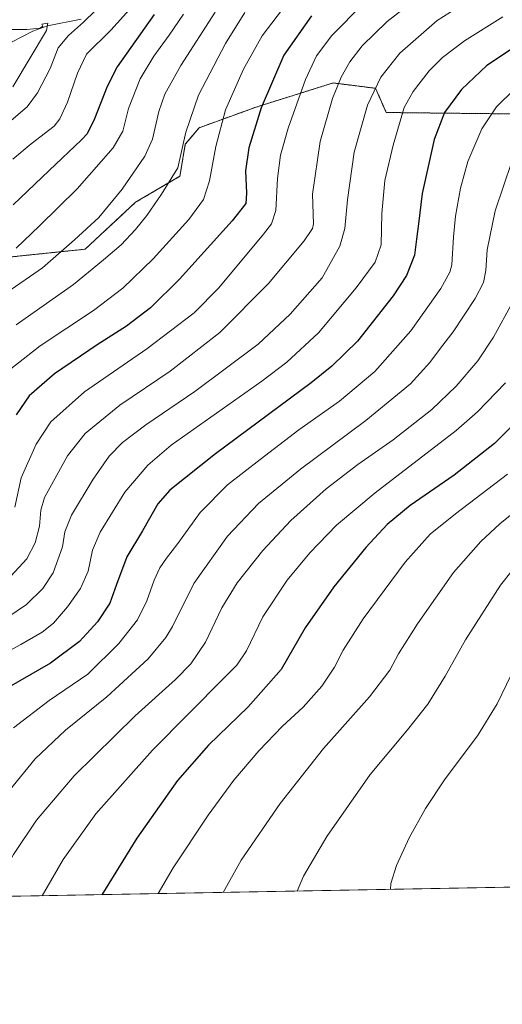
# Model space of a CAD drawing. Units: metres. Extents: x 623961 to 627400, y 4759628 to 4762003.
# Drawn here: x 626404 to 626600, y 4759628 to 4760028 of the extents above; entities that cross this region are included whole.
import ezdxf

# ---------------------------------------------------------------- set-up
doc = ezdxf.new("R2010")
doc.units = ezdxf.units.M
doc.header["$MEASUREMENT"] = 0
doc.linetypes.add('TRAZOS', pattern=[0.75, 0.5, -0.25])
for name, color, linetype, lineweight in [('Arbolado forestal', 92, 'TRAZOS', 0), ('Arbolado forestal CxS', 92, 'Continuous', 0), ('Comarca CxS', 133, 'Continuous', 0), ('Comunidad Autónoma CxS', 142, 'Continuous', 0), ('Corriente natural lineal', 142, 'Continuous', 13), ('Curva de nivel maestra', 36, 'Continuous', 30), ('Curva de nivel normal', 36, 'Continuous', 0), ('Entidad de ámbito territorial CxS', 92, 'Continuous', 0), ('Municipio CxS', 142, 'Continuous', 0), ('Pastizal CxS', 92, 'Continuous', 0), ('Provincia CxS', 1, 'Continuous', 0)]:
    doc.layers.add(name, color=color, linetype=linetype, lineweight=lineweight)

# ---------------------------------------------------------------- blocks, each defined once
blk = doc.blocks.new('*U152')
at = {"layer": 'Pastizal CxS', "color": 92, "linetype": 'Continuous', "lineweight": 0}
for points in [[(627161.3, 4759685.51, 1078.63), (626018.44, 4759664.56, 998.05)], [(626397.65, 4759931.51, 979.71), (626430.54, 4759934.92, 987.19), (626451.09, 4759954.01, 987.93), (626469.14, 4759964.61, 990.65), (626471.32, 4759977.62, 990.46), (626476.94, 4759984.36, 991.79), (626500.19, 4759992.77, 999.66), (626531.49, 4760002.58, 1009.09), (626548.74, 4760000.41, 1015.18), (626553.11, 4759990.56, 1017.67), (626656.12, 4759989.41, 1043.33)]]:
    blk.add_polyline3d(points, dxfattribs=at)
blk = doc.blocks.new('*U160')
at = {"layer": 'Curva de nivel normal', "color": 36, "linetype": 'Continuous', "lineweight": 0}
blk.add_polyline3d([(626584.14, 4760034.56, 1015), (626573.86, 4760028.07, 1015), (626558.67, 4760014.69, 1015), (626550.9, 4760004.96, 1015), (626545.49, 4759993.53, 1015), (626540.03, 4759974.4, 1015), (626537.37, 4759954.99, 1015), (626536.3, 4759943.32, 1015), (626534.2, 4759936.12, 1015), (626527.05, 4759923.23, 1015), (626513.97, 4759908.45, 1015), (626501.02, 4759896.22, 1015), (626475.27, 4759877.07, 1015), (626455.27, 4759863.43, 1015), (626445.82, 4759856.21, 1015), (626440.38, 4759850.68, 1015), (626433.76, 4759841.4, 1015), (626424.97, 4759826.7, 1015), (626422.29, 4759819.94, 1015), (626421.31, 4759813.77, 1015), (626417.52, 4759803.18, 1015), (626413.37, 4759796.85, 1015), (626406.71, 4759790.36, 1015), (626395.12, 4759782.6, 1015)], dxfattribs=at)
blk = doc.blocks.new('*U162')
at = {"layer": 'Curva de nivel normal', "color": 36, "linetype": 'Continuous', "lineweight": 0}
blk.add_polyline3d([(626512.68, 4760034.92, 995), (626502.58, 4760021.7, 995), (626494.96, 4760008.16, 995), (626487.73, 4759991.63, 995), (626483.73, 4759976.79, 995), (626481.14, 4759962.74, 995), (626478.7, 4759955.19, 995), (626472.7, 4759946.97, 995), (626458.22, 4759931.01, 995), (626445.94, 4759919.06, 995), (626433.94, 4759909.97, 995), (626412.27, 4759895.63, 995), (626400.27, 4759886.22, 995)], dxfattribs=at)
blk = doc.blocks.new('*U167')
at = {"layer": 'Curva de nivel normal', "color": 36, "linetype": 'Continuous', "lineweight": 0}
blk.add_polyline3d([(626609.07, 4759810.14, 1065), (626599.62, 4759798.14, 1065), (626585.36, 4759775.96, 1065), (626577.07, 4759761.14, 1065), (626570.06, 4759749.81, 1065), (626561.73, 4759739.33, 1065), (626546.57, 4759721.17, 1065), (626528.89, 4759695.9, 1065), (626519.41, 4759679.73, 1065), (626516.83, 4759673.7, 1065)], dxfattribs=at)
blk = doc.blocks.new('*U168')
at = {"layer": 'Curva de nivel normal', "color": 36, "linetype": 'Continuous', "lineweight": 0}
blk.add_polyline3d([(626495.57, 4760031.21, 990), (626487.75, 4760018.58, 990), (626476.67, 4759997.57, 990), (626471.58, 4759982.56, 990), (626468.28, 4759968.06, 990), (626461.6, 4759957.33, 990), (626455.64, 4759948.69, 990), (626451.08, 4759942.88, 990), (626445.18, 4759936.7, 990), (626438.1, 4759930.64, 990), (626425.81, 4759920.58, 990), (626402.45, 4759904.18, 990)], dxfattribs=at)
blk = doc.blocks.new('*U172')
at = {"layer": 'Curva de nivel normal', "color": 36, "linetype": 'Continuous', "lineweight": 0}
blk.add_polyline3d([(626612.82, 4759834.07, 1060), (626599.27, 4759823.19, 1060), (626591.6, 4759816, 1060), (626580.52, 4759803.37, 1060), (626565.84, 4759782.45, 1060), (626558.16, 4759770.22, 1060), (626554.56, 4759763.58, 1060), (626546.24, 4759752.73, 1060), (626527.62, 4759731.7, 1060), (626509.95, 4759709.34, 1060), (626494.1, 4759686.22, 1060), (626486.68, 4759673.15, 1060)], dxfattribs=at)
blk = doc.blocks.new('*U180')
at = {"layer": 'Curva de nivel normal', "color": 36, "linetype": 'Continuous', "lineweight": 0}
blk.add_polyline3d([(626400.27, 4759801.84, 1010), (626406.79, 4759808.97, 1010), (626410.18, 4759815.38, 1010), (626412.01, 4759822.26, 1010), (626412.56, 4759828.74, 1010), (626414.04, 4759833.9, 1010), (626423.35, 4759850.9, 1010), (626430.58, 4759859.86, 1010), (626444.66, 4759871.41, 1010), (626465.14, 4759885.3, 1010), (626485.43, 4759901.01, 1010), (626505.16, 4759921.01, 1010), (626519.67, 4759938.4, 1010), (626523.1, 4759943.42, 1010), (626523.46, 4759945.23, 1010), (626523.06, 4759957.28, 1010), (626526.24, 4759978.7, 1010), (626531.21, 4759996.26, 1010), (626534.73, 4760004.93, 1010), (626538.22, 4760011.23, 1010), (626543.26, 4760017.7, 1010), (626553.49, 4760027.59, 1010), (626572.6, 4760042.49, 1010)], dxfattribs=at)
blk = doc.blocks.new('*U190')
at = {"layer": 'Curva de nivel normal', "color": 36, "linetype": 'Continuous', "lineweight": 0}
blk.add_polyline3d([(626600.57, 4760029.55, 1020), (626584.94, 4760019.74, 1020), (626575.94, 4760012.98, 1020), (626570.6, 4760007.58, 1020), (626564.09, 4759999.16, 1020), (626560.35, 4759992.53, 1020), (626555.88, 4759977.23, 1020), (626552.55, 4759962.88, 1020), (626551.34, 4759949.42, 1020), (626551.08, 4759936.75, 1020), (626548.55, 4759929.66, 1020), (626540.88, 4759919.17, 1020), (626525.5, 4759900.94, 1020), (626512.59, 4759889.01, 1020), (626502.44, 4759881.16, 1020), (626465.59, 4759855.23, 1020), (626456.01, 4759846.97, 1020), (626446.7, 4759835.99, 1020), (626436.74, 4759819.75, 1020), (626433.56, 4759812.4, 1020), (626431.77, 4759803.96, 1020), (626428.69, 4759796.9, 1020), (626423.39, 4759789.37, 1020), (626417.7, 4759782.8, 1020), (626413.1, 4759779.04, 1020), (626404.34, 4759774.02, 1020), (626387.52, 4759765.02, 1020)], dxfattribs=at)
blk = doc.blocks.new('*U209')
at = {"layer": 'Curva de nivel normal', "color": 36, "linetype": 'Continuous', "lineweight": 0}
blk.add_polyline3d([(626434.79, 4760032.04, 965), (626429.92, 4760027.27, 965), (626423.76, 4760021.94, 965), (626419.58, 4760016.84, 965), (626416.26, 4760008.52, 965), (626411.22, 4759998.5, 965), (626406.99, 4759992.92, 965), (626390.8, 4759979.14, 965)], dxfattribs=at)
blk = doc.blocks.new('*U210')
at = {"layer": 'Curva de nivel normal', "color": 36, "linetype": 'Continuous', "lineweight": 0}
blk.add_polyline3d([(626398.98, 4760024.4, 960), (626406.85, 4760024.33, 960), (626412.19, 4760024.95, 960), (626413.41, 4760025.7, 960), (626412.92, 4760026.55, 960), (626415.31, 4760026.96, 960), (626414.8, 4760023.9, 960), (626401.13, 4760001.03, 960)], dxfattribs=at)
blk = doc.blocks.new('*U216')
at = {"layer": 'Curva de nivel normal', "color": 36, "linetype": 'Continuous', "lineweight": 0}
blk.add_polyline3d([(626604.46, 4759913.23, 1040), (626596.78, 4759899.07, 1040), (626590.38, 4759889.46, 1040), (626581.6, 4759879.21, 1040), (626571.6, 4759869.71, 1040), (626555.94, 4759857.37, 1040), (626541.6, 4759847.3, 1040), (626528.6, 4759837.36, 1040), (626514.27, 4759824.46, 1040), (626502.94, 4759812.32, 1040), (626492.5, 4759799.14, 1040), (626486.22, 4759788.94, 1040), (626479.59, 4759774.95, 1040), (626473.62, 4759766.22, 1040), (626467.27, 4759759.84, 1040), (626450.94, 4759745.08, 1040), (626426.07, 4759720.67, 1040), (626410.81, 4759702.55, 1040), (626401.45, 4759688.57, 1040), (626392.24, 4759672.22, 1040), (626391.82, 4759671.41, 1040)], dxfattribs=at)
blk = doc.blocks.new('*U220')
at = {"layer": 'Curva de nivel normal', "color": 36, "linetype": 'Continuous', "lineweight": 0}
blk.add_polyline3d([(626605.34, 4760000.02, 1030), (626597.99, 4759992.9, 1030), (626592.01, 4759983.96, 1030), (626586.32, 4759970.68, 1030), (626583.28, 4759959.78, 1030), (626581.23, 4759948.44, 1030), (626580.41, 4759939.9, 1030), (626579.81, 4759928.56, 1030), (626579.03, 4759925.54, 1030), (626575.29, 4759918.9, 1030), (626563.07, 4759901.7, 1030), (626548.4, 4759885.1, 1030), (626534.08, 4759873.1, 1030), (626517.52, 4759861.44, 1030), (626501.75, 4759849.32, 1030), (626488.53, 4759839.05, 1030), (626477.42, 4759827.84, 1030), (626468.31, 4759815.13, 1030), (626463.69, 4759809.23, 1030), (626460.97, 4759805.23, 1030), (626458.65, 4759800.23, 1030), (626455.7, 4759791.78, 1030), (626451.88, 4759784.1, 1030), (626444.32, 4759774.47, 1030), (626431.62, 4759761.94, 1030), (626415.89, 4759751.25, 1030), (626401.44, 4759740.18, 1030)], dxfattribs=at)
blk = doc.blocks.new('*U221')
at = {"layer": 'Curva de nivel normal', "color": 36, "linetype": 'Continuous', "lineweight": 0}
blk.add_polyline3d([(626470.59, 4760030.56, 980), (626464.76, 4760022.02, 980), (626458.52, 4760013.43, 980), (626453.02, 4760004.29, 980), (626448.23, 4759992.22, 980), (626445.86, 4759982.94, 980), (626441.9, 4759976.21, 980), (626427.34, 4759959.5, 980), (626411.94, 4759944.46, 980), (626402.52, 4759935.39, 980)], dxfattribs=at)
blk = doc.blocks.new('*U241')
at = {"layer": 'Curva de nivel normal', "color": 36, "linetype": 'Continuous', "lineweight": 0}
blk.add_polyline3d([(626604.17, 4759970.56, 1035), (626597.47, 4759950.56, 1035), (626594.21, 4759934.66, 1035), (626593.66, 4759926.28, 1035), (626592.71, 4759921.33, 1035), (626589.26, 4759914.84, 1035), (626580.32, 4759901.3, 1035), (626575.23, 4759894.7, 1035), (626570.91, 4759888.86, 1035), (626562.91, 4759880.13, 1035), (626544.84, 4759865.25, 1035), (626518.16, 4759845.44, 1035), (626501.14, 4759831.41, 1035), (626488.49, 4759818.13, 1035), (626474.78, 4759798.83, 1035), (626466.06, 4759781.43, 1035), (626463.36, 4759776.9, 1035), (626456.16, 4759768.23, 1035), (626439.36, 4759752.74, 1035), (626422.6, 4759739.22, 1035), (626410.16, 4759727.46, 1035), (626395.21, 4759709.24, 1035), (626381.36, 4759687.9, 1035), (626372.33, 4759671.05, 1035)], dxfattribs=at)
blk = doc.blocks.new('*U251')
at = {"layer": 'Curva de nivel normal', "color": 36, "linetype": 'Continuous', "lineweight": 0}
blk.add_polyline3d([(626601.58, 4759880.51, 1045), (626590.24, 4759868.74, 1045), (626581.52, 4759861.11, 1045), (626548.64, 4759835.73, 1045), (626532.85, 4759822.64, 1045), (626521.94, 4759811.39, 1045), (626512.82, 4759800.19, 1045), (626502.89, 4759785.26, 1045), (626496.2, 4759771.52, 1045), (626492.26, 4759765.69, 1045), (626487.3, 4759760.59, 1045), (626457.94, 4759731.11, 1045), (626434.98, 4759705.08, 1045), (626421.57, 4759686.61, 1045), (626413.12, 4759671.8, 1045)], dxfattribs=at)
blk = doc.blocks.new('*U257')
at = {"layer": 'Curva de nivel normal', "color": 36, "linetype": 'Continuous', "lineweight": 0}
blk.add_polyline3d([(626543.71, 4760034.74, 1005), (626530.92, 4760021.9, 1005), (626524.72, 4760013.58, 1005), (626520.23, 4760003.98, 1005), (626513.22, 4759984.25, 1005), (626510.04, 4759973.23, 1005), (626508.8, 4759963.74, 1005), (626508.21, 4759950.7, 1005), (626506.39, 4759945.29, 1005), (626503.11, 4759941, 1005), (626485.03, 4759919.24, 1005), (626474.97, 4759909.05, 1005), (626455.7, 4759894.34, 1005), (626430.27, 4759876.89, 1005), (626416.6, 4759864.66, 1005), (626410.62, 4759855.65, 1005), (626404.46, 4759841.9, 1005), (626401.89, 4759829.9, 1005)], dxfattribs=at)
blk = doc.blocks.new('*U259')
at = {"layer": 'Curva de nivel normal', "color": 36, "linetype": 'Continuous', "lineweight": 0}
blk.add_polyline3d([(626449.94, 4760033.96, 970), (626440.96, 4760024.1, 970), (626431.06, 4760014.28, 970), (626427.44, 4760006.56, 970), (626423.4, 4759994.76, 970), (626420.22, 4759987.92, 970), (626417.97, 4759985.01, 970), (626408.62, 4759977.81, 970), (626401.2, 4759971.56, 970)], dxfattribs=at)
blk = doc.blocks.new('*U261')
at = {"layer": 'Curva de nivel normal', "color": 36, "linetype": 'Continuous', "lineweight": 0}
blk.add_polyline3d([(626607.7, 4759769.58, 1070), (626598.26, 4759749.97, 1070), (626590.2, 4759736.92, 1070), (626577.09, 4759719.33, 1070), (626569.09, 4759707.3, 1070), (626562.44, 4759695.33, 1070), (626557.24, 4759684.15, 1070), (626555, 4759676.73, 1070), (626554.9, 4759674.4, 1070)], dxfattribs=at)
blk = doc.blocks.new('*U275')
at = {"layer": 'Curva de nivel normal', "color": 36, "linetype": 'Continuous', "lineweight": 0}
blk.add_polyline3d([(626483.49, 4760031.37, 985), (626469.46, 4760009.66, 985), (626462.93, 4759998.02, 985), (626460.49, 4759990.93, 985), (626457.95, 4759979.7, 985), (626454.83, 4759972.83, 985), (626445.65, 4759959.4, 985), (626436.18, 4759947.77, 985), (626426.29, 4759938.76, 985), (626413.15, 4759927.36, 985), (626384.05, 4759907.23, 985)], dxfattribs=at)
blk = doc.blocks.new('*U282')
at = {"layer": 'Curva de nivel normal', "color": 36, "linetype": 'Continuous', "lineweight": 0}
blk.add_polyline3d([(626460.24, 4759672.66, 1055), (626466.38, 4759683.21, 1055), (626480.69, 4759704.63, 1055), (626491.11, 4759718.9, 1055), (626501.19, 4759730.83, 1055), (626510.94, 4759740.78, 1055), (626519.29, 4759748.58, 1055), (626526.89, 4759757.06, 1055), (626532.08, 4759764.86, 1055), (626535.63, 4759771.77, 1055), (626543.7, 4759784.53, 1055), (626560.87, 4759807.56, 1055), (626571.03, 4759818.9, 1055), (626581.28, 4759827.23, 1055), (626602.48, 4759843.38, 1055)], dxfattribs=at)
blk = doc.blocks.new('*U291')
at = {"layer": 'Curva de nivel maestra', "color": 36, "linetype": 'Continuous', "lineweight": 30}
blk.add_polyline3d([(626606.5, 4760017.9, 1025), (626594.1, 4760009.65, 1025), (626583.73, 4759999.95, 1025), (626576.76, 4759990.53, 1025), (626572.61, 4759979.57, 1025), (626567.68, 4759957.64, 1025), (626566.29, 4759945.25, 1025), (626565.42, 4759939.05, 1025), (626564.56, 4759932.55, 1025), (626561.39, 4759924.23, 1025), (626555.98, 4759915.9, 1025), (626541.37, 4759897.56, 1025), (626531, 4759887.28, 1025), (626522.55, 4759880.6, 1025), (626483.58, 4759851.7, 1025), (626464.98, 4759836.93, 1025), (626460.19, 4759831.3, 1025), (626453.87, 4759820.36, 1025), (626447.59, 4759809.68, 1025), (626443.28, 4759798.41, 1025), (626440.66, 4759790.9, 1025), (626435.56, 4759783.23, 1025), (626428.32, 4759775.27, 1025), (626416.44, 4759766.4, 1025), (626395.99, 4759754.61, 1025)], dxfattribs=at)
blk = doc.blocks.new('*U297')
at = {"layer": 'Curva de nivel maestra', "color": 36, "linetype": 'Continuous', "lineweight": 30}
blk.add_polyline3d([(626611.32, 4759869.94, 1050), (626597.19, 4759855.9, 1050), (626580.75, 4759842.9, 1050), (626562.84, 4759830.56, 1050), (626553.47, 4759822.9, 1050), (626544.82, 4759813.56, 1050), (626531.77, 4759797.56, 1050), (626520.09, 4759780.9, 1050), (626510.28, 4759763.9, 1050), (626496.85, 4759748.7, 1050), (626480.75, 4759733.09, 1050), (626468.21, 4759718.7, 1050), (626451.55, 4759695.25, 1050), (626437.38, 4759672.24, 1050)], dxfattribs=at)
blk = doc.blocks.new('*U300')
at = {"layer": 'Curva de nivel maestra', "color": 36, "linetype": 'Continuous', "lineweight": 30}
blk.add_polyline3d([(626458.6, 4760030.51, 975), (626443.58, 4760009.17, 975), (626439.5, 4760001.08, 975), (626434.36, 4759988.03, 975), (626431.37, 4759981.9, 975), (626429.12, 4759979.43, 975), (626415.92, 4759966.9, 975), (626401.28, 4759952.94, 975)], dxfattribs=at)
blk = doc.blocks.new('*U301')
at = {"layer": 'Curva de nivel maestra', "color": 36, "linetype": 'Continuous', "lineweight": 30}
blk.add_polyline3d([(626522.68, 4760029.87, 1000), (626511.47, 4760013.9, 1000), (626502.18, 4759992.44, 1000), (626497.18, 4759976.12, 1000), (626495.88, 4759966.84, 1000), (626496.22, 4759957.72, 1000), (626496, 4759953.52, 1000), (626490.4, 4759946.49, 1000), (626468.99, 4759922.73, 1000), (626457.18, 4759911.08, 1000), (626447.43, 4759903.59, 1000), (626435.42, 4759896, 1000), (626418.08, 4759884.26, 1000), (626407.84, 4759875.23, 1000), (626402.48, 4759867.47, 1000)], dxfattribs=at)

msp = doc.modelspace()

# ---------------------------------------------------------------- linework, layer by layer
at = {"layer": 'Arbolado forestal', "color": 92, "linetype": 'TRAZOS', "lineweight": 0}
msp.add_polyline3d([(626397.65, 4759931.51, 979.71), (626430.54, 4759934.92, 987.19), (626451.08, 4759954.01, 987.93), (626469.14, 4759964.61, 990.65), (626471.32, 4759977.62, 990.46), (626476.94, 4759984.36, 991.79), (626500.19, 4759992.78, 999.66), (626531.49, 4760002.58, 1009.09), (626548.74, 4760000.41, 1015.18), (626553.11, 4759990.56, 1017.67), (626656.12, 4759989.41, 1043.33)], dxfattribs=at)
at = {"layer": 'Arbolado forestal CxS', "color": 92, "linetype": 'Continuous', "lineweight": 0}
msp.add_polyline3d([(626656.12, 4759989.41, 1043.33), (626553.11, 4759990.56, 1017.67), (626548.74, 4760000.41, 1015.18), (626531.49, 4760002.58, 1009.09), (626500.19, 4759992.77, 999.66), (626476.94, 4759984.36, 991.79), (626471.32, 4759977.62, 990.46), (626469.14, 4759964.61, 990.65), (626451.09, 4759954.01, 987.93), (626430.54, 4759934.92, 987.19), (626397.65, 4759931.51, 979.71)], dxfattribs=at)
at = {"layer": 'Comarca CxS', "color": 133, "linetype": 'Continuous', "lineweight": 0}
msp.add_polyline3d([(627400.22, 4759689.89, 1076.5), (624002.75, 4759627.62, 911.96), (623960.86, 4761941.1, 1163.98), (627357.2, 4762003.34, 1173.5), (627400.22, 4759689.89, 1076.5)], close=True, dxfattribs=at)
msp.add_polyline3d([(627400.22, 4759689.89, 1076.5), (624002.75, 4759627.62, 911.96), (623960.86, 4761941.1, 1163.98), (627357.2, 4762003.34, 1173.5), (627400.22, 4759689.89, 1076.5)], close=True, dxfattribs=at)
at = {"layer": 'Comunidad Autónoma CxS', "color": 142, "linetype": 'Continuous', "lineweight": 0}
msp.add_polyline3d([(626298.04, 4759669.69, 1016.99), (624002.75, 4759627.62, 911.96), (623961.95, 4761880.88, 1158.16), (623960.86, 4761941.1, 1163.98), (624001.03, 4761941.84, 1148.45), (624140.14, 4761944.39, 1081.23), (625590.79, 4761970.97, 787.02), (627180.49, 4762000.1, 1084.87), (627357.2, 4762003.34, 1173.5), (627361.56, 4761769.08, 1119), (627382.33, 4760651.81, 1225.54), (627400.22, 4759689.89, 1076.5), (626298.04, 4759669.69, 1016.99)], close=True, dxfattribs=at)
msp.add_polyline3d([(626298.04, 4759669.69, 1016.99), (624002.75, 4759627.62, 911.96), (623961.95, 4761880.88, 1158.16), (623960.86, 4761941.1, 1163.98), (624001.03, 4761941.84, 1148.45), (624140.14, 4761944.39, 1081.23), (625590.79, 4761970.97, 787.02), (627180.49, 4762000.1, 1084.87), (627357.2, 4762003.34, 1173.5), (627361.56, 4761769.08, 1119), (627382.33, 4760651.81, 1225.54), (627400.22, 4759689.89, 1076.5), (626298.04, 4759669.69, 1016.99)], close=True, dxfattribs=at)
at = {"layer": 'Corriente natural lineal', "color": 142, "linetype": 'Continuous', "lineweight": 13}
msp.add_polyline3d([(626428.93, 4760028.6, 964.45), (626415.3, 4760025.82, 960.6), (626409.3, 4760023.69, 959.44), (626400.83, 4760019.29, 956.69), (626392.58, 4760014.55, 955.24), (626379.15, 4760006.1, 952.65), (626372.42, 4760002.05, 951.27), (626365.32, 4759998.87, 949.52), (626291.27, 4759973.59, 933.8), (626280.1, 4759970.68, 930.47), (626263.03, 4759968.19, 924.52), (626245.7, 4759966.04, 921.6), (626221.3, 4759962.25, 917.66), (626209.01, 4759956, 915.33), (626200.71, 4759955.77, 914.43), (626186.58, 4759958.26, 911.73), (626166.49, 4759957.94, 908.83), (626146.43, 4759958.3, 906.82), (626135.96, 4759953.4, 905.63), (626107.99, 4759959.37, 901.31), (626066.29, 4759959.81, 888.99), (626055.88, 4759963.44, 885.39)], dxfattribs=at)
at = {"layer": 'Entidad de ámbito territorial CxS', "color": 92, "linetype": 'Continuous', "lineweight": 0}
for points in [[(627400.22, 4759689.89, 1076.5), (626298.04, 4759669.69, 1016.99), (626298.04, 4759669.69, 1016.99), (626302.33, 4759673.42, 1016.27), (626313.81, 4759683.04, 1015.93), (626317.37, 4759687.76, 1016.39), (626324.39, 4759704.14, 1016.33), (626335.32, 4759726.67, 1016.26), (626340.89, 4759739.98, 1015.51), (626347.69, 4759762.91, 1012.24), (626352.8, 4759778.29, 1009.34), (626359.01, 4759792.16, 1005.29), (626365.54, 4759807.14, 1000.15), (626370.48, 4759863.7, 989.09), (626377.5, 4759937.91, 973.71), (626377.65, 4759939.48, 973.14), (626377.79, 4759941, 972.55), (626382.55, 4759979.85, 962.15), (626383.14, 4759984.69, 960.84), (626384.03, 4759991.95, 958.24), (626385.73, 4760010.43, 954.12), (626386.71, 4760021.11, 959.34), (626390.03, 4760053.02, 976)], [(627400.22, 4759689.89, 1076.5), (626298.04, 4759669.69, 1016.99), (626298.04, 4759669.69, 1016.99), (626302.33, 4759673.42, 1016.27), (626313.81, 4759683.04, 1015.93), (626317.37, 4759687.76, 1016.39), (626324.39, 4759704.14, 1016.33), (626335.32, 4759726.67, 1016.26), (626340.89, 4759739.98, 1015.51), (626347.69, 4759762.91, 1012.24), (626352.8, 4759778.29, 1009.34), (626359.01, 4759792.16, 1005.29), (626365.54, 4759807.13, 1000.15), (626370.48, 4759863.7, 989.09), (626377.5, 4759937.91, 973.71), (626377.65, 4759939.48, 973.14), (626377.79, 4759941, 972.55), (626382.55, 4759979.85, 962.15), (626383.14, 4759984.69, 960.84), (626384.03, 4759991.95, 958.24), (626385.73, 4760010.43, 954.12), (626386.71, 4760021.11, 959.34), (626390.03, 4760053.02, 976)]]:
    msp.add_polyline3d(points, dxfattribs=at)
at = {"layer": 'Municipio CxS', "color": 142, "linetype": 'Continuous', "lineweight": 0}
msp.add_polyline3d([(627400.22, 4759689.89, 1076.5), (624002.75, 4759627.62, 911.96), (623967.07, 4761597.97, 1154.27), (623960.86, 4761941.1, 1163.98), (625619.42, 4761971.49, 789.57), (627180.49, 4762000.1, 1084.87), (627357.2, 4762003.34, 1173.5), (627361.56, 4761769.08, 1119), (627400.22, 4759689.89, 1076.5)], close=True, dxfattribs=at)
msp.add_polyline3d([(627400.22, 4759689.89, 1076.5), (624002.75, 4759627.62, 911.96), (623967.07, 4761597.97, 1154.27), (623960.86, 4761941.1, 1163.98), (625619.42, 4761971.49, 789.57), (627180.49, 4762000.1, 1084.87), (627357.2, 4762003.34, 1173.5), (627361.56, 4761769.08, 1119), (627400.22, 4759689.89, 1076.5)], close=True, dxfattribs=at)
at = {"layer": 'Pastizal CxS', "color": 92, "linetype": 'Continuous', "lineweight": 0}
for points in [[(626397.65, 4759931.51, 979.71), (626430.54, 4759934.92, 987.19), (626451.08, 4759954.01, 987.93), (626469.14, 4759964.61, 990.65), (626471.32, 4759977.62, 990.46), (626476.94, 4759984.36, 991.79), (626500.19, 4759992.78, 999.66), (626531.49, 4760002.58, 1009.09), (626548.74, 4760000.41, 1015.18), (626553.11, 4759990.56, 1017.67), (626656.12, 4759989.41, 1043.33)], [(627161.3, 4759685.51, 1078.63), (627157.79, 4759685.45, 1078.52), (627153.09, 4759685.36, 1078.76), (627150.53, 4759685.31, 1078.97), (627147.97, 4759685.27, 1079.15), (627052.28, 4759683.51, 1080.39), (626299.65, 4759669.72, 1017.17), (626296.8, 4759669.67, 1016.85), (626018.44, 4759664.56, 998.05)]]:
    msp.add_polyline3d(points, dxfattribs=at)
at = {"layer": 'Provincia CxS', "color": 1, "linetype": 'Continuous', "lineweight": 0}
msp.add_polyline3d([(626298.04, 4759669.69, 1016.99), (624002.75, 4759627.62, 911.96), (623960.86, 4761941.1, 1163.98), (627357.2, 4762003.34, 1173.5), (627382.33, 4760651.81, 1225.54), (627400.22, 4759689.89, 1076.5), (626298.04, 4759669.69, 1016.99)], close=True, dxfattribs=at)
msp.add_polyline3d([(626298.04, 4759669.69, 1016.99), (624002.75, 4759627.62, 911.96), (623960.86, 4761941.1, 1163.98), (627357.2, 4762003.34, 1173.5), (627382.33, 4760651.81, 1225.54), (627400.22, 4759689.89, 1076.5), (626298.04, 4759669.69, 1016.99)], close=True, dxfattribs=at)

# ---------------------------------------------------------------- block references
at = {"layer": 'Curva de nivel maestra', "color": 36, "linetype": 'Continuous', "lineweight": 30}
for name in ['*U297', '*U291', '*U301', '*U300']:
    msp.add_blockref(name, (0, 0), dxfattribs=at)
at = {"layer": 'Curva de nivel normal', "color": 36, "linetype": 'Continuous', "lineweight": 0}
for name in ['*U216', '*U251', '*U221', '*U275', '*U168', '*U162', '*U257', '*U180', '*U160', '*U190', '*U220', '*U241', '*U210', '*U209', '*U259', '*U282', '*U172', '*U167', '*U261']:
    msp.add_blockref(name, (0, 0), dxfattribs=at)
at = {"layer": 'Pastizal CxS', "color": 92, "linetype": 'Continuous', "lineweight": 0}
msp.add_blockref('*U152', (0, 0), dxfattribs=at)

doc.saveas('drawing.dxf')
